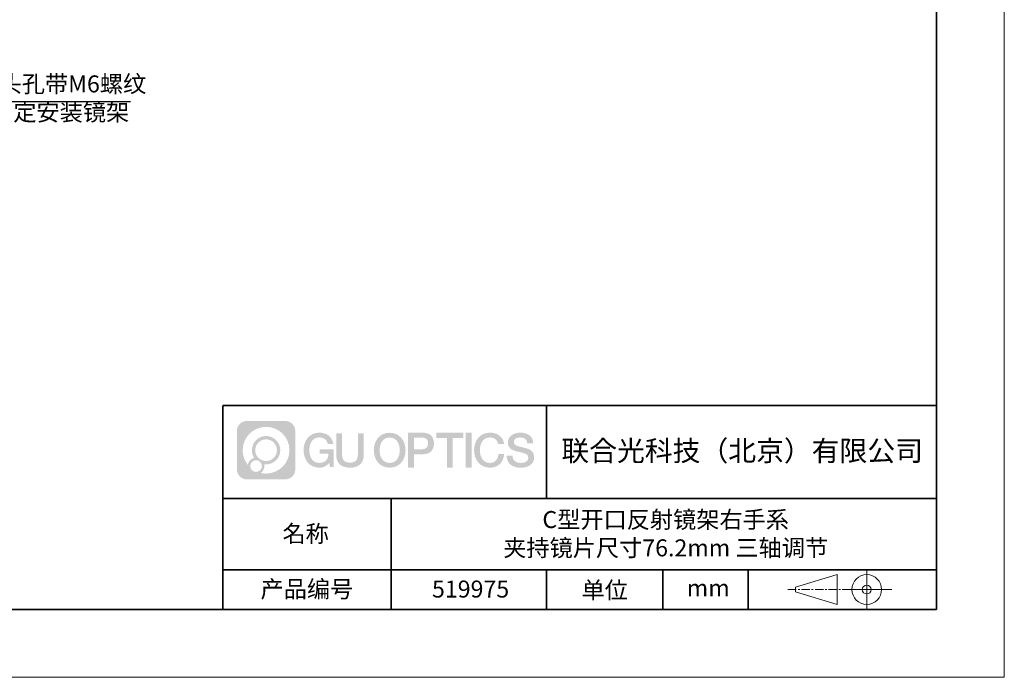
# Model space of a CAD drawing. Units: millimetres. Extents: x 12016 to 12313, y -7569 to -7359.
# Drawn here: x 12168 to 12313, y -7569 to -7473 of the extents above; entities that cross this region are included whole.
import ezdxf
from ezdxf import colors
from ezdxf.entities.mleader import LeaderData, LeaderLine
from ezdxf.math import Vec2, Vec3

# ---------------------------------------------------------------- set-up
doc = ezdxf.new("R2010")
doc.units = ezdxf.units.MM
doc.header["$LTSCALE"] = 10
doc.linetypes.add('CENTER', pattern=[2, 1.25, -0.25, 0.25, -0.25])
doc.layers.add('1轮廓实线层', color=7, linetype='Continuous')
doc.layers.add('6文字层', color=3, linetype='Continuous')
for name, color, linetype, lineweight in [('3中心线层', 1, 'CENTER', 9), ('粗实线层', 7, 'Continuous', 35), ('细实线层', 7, 'Continuous', 18)]:
    doc.layers.add(name, color=color, linetype=linetype, lineweight=lineweight)
doc.styles.get("Standard").update_dxf_attribs({"font": '黑体.ttf'})
doc.styles.add('TH-GBD2M', font='calibri.ttf', dxfattribs={"width": 0.8, "height": 2.5})

# ---------------------------------------------------------------- blocks, each defined once
blk = doc.blocks.new('*X96')
at = {"layer": '粗实线层'}
for p, q in [((138.5, -95), (138.5, 95)), ((-138.5, -95), (138.5, -95))]:
    blk.add_line(p, q, dxfattribs=at)
at = {"layer": '细实线层'}
for p, q in [((148.5, -105), (148.5, 105)), ((-148.5, -105), (148.5, -105))]:
    blk.add_line(p, q, dxfattribs=at)

msp = doc.modelspace()

# ---------------------------------------------------------------- hatches: boundary and pattern name
at = {"layer": '3中心线层'}
h = msp.add_hatch(color=0, dxfattribs=at)
h.dxf.hatch_style = 1
edge = h.paths.add_edge_path()
edge.add_spline(control_points=[(12208.18338, -7533.09481), (12208.18338, -7532.28094), (12207.52361, -7531.62116), (12206.70973, -7531.62116)], knot_values=[7, 7, 7, 7, 8, 8, 8, 8], degree=3, periodic=0)
edge.add_spline(control_points=[(12206.70973, -7531.62116), (12206.70973, -7531.62116), (12201.06075, -7531.62116), (12201.06075, -7531.62116)], knot_values=[0, 0, 0, 0, 1, 1, 1, 1], degree=3, periodic=0)
edge.add_spline(control_points=[(12201.06075, -7531.62116), (12200.24688, -7531.62116), (12199.5871, -7532.28094), (12199.5871, -7533.09481), (12199.5871, -7533.09481), (12199.5871, -7538.74379), (12199.5871, -7538.74379)], knot_values=[1, 1, 1, 1, 2, 2, 2, 3, 3, 3, 3], degree=3, periodic=0)
edge.add_spline(control_points=[(12199.5871, -7538.74379), (12199.5871, -7539.55767), (12200.24688, -7540.21744), (12201.06075, -7540.21744), (12201.06075, -7540.21744), (12206.70973, -7540.21744), (12206.70973, -7540.21744)], knot_values=[3, 3, 3, 3, 4, 4, 4, 5, 5, 5, 5], degree=3, periodic=0)
edge.add_spline(control_points=[(12206.70973, -7540.21744), (12207.52361, -7540.21744), (12208.18338, -7539.55767), (12208.18338, -7538.74379), (12208.18338, -7538.74379), (12208.18338, -7533.09481), (12208.18338, -7533.09481)], knot_values=[5, 5, 5, 5, 6, 6, 6, 7, 7, 7, 7], degree=3, periodic=0)
edge = h.paths.add_edge_path(flags=16)
edge.add_spline(control_points=[(12200.44673, -7535.9193), (12200.44673, -7534.02027), (12201.98623, -7532.48079), (12203.88526, -7532.48079)], knot_values=[10, 10, 10, 10, 11, 11, 11, 11], degree=3, periodic=0)
edge.add_spline(control_points=[(12203.88526, -7532.48079), (12205.78429, -7532.48079), (12207.32375, -7534.02027), (12207.32375, -7535.9193)], knot_values=[11, 11, 11, 11, 12, 12, 12, 12], degree=3, periodic=0)
edge.add_spline(control_points=[(12207.32375, -7535.9193), (12207.32375, -7537.81834), (12205.78429, -7539.35782), (12203.88526, -7539.35782)], knot_values=[12, 12, 12, 12, 13, 13, 13, 13], degree=3, periodic=0)
edge.add_spline(control_points=[(12203.88526, -7539.35782), (12203.61617, -7539.35782), (12203.35475, -7539.32578), (12203.10356, -7539.26708)], knot_values=[0, 0, 0, 0, 1, 1, 1, 1], degree=3, periodic=0)
edge.add_spline(control_points=[(12203.10356, -7539.26708), (12203.42716, -7539.04593), (12203.63963, -7538.67412), (12203.63963, -7538.25258)], knot_values=[1, 1, 1, 1, 2, 2, 2, 2], degree=3, periodic=0)
edge.add_spline(control_points=[(12203.63963, -7538.25258), (12203.63963, -7538.16182), (12203.6295, -7538.07347), (12203.61081, -7537.98831)], knot_values=[2, 2, 2, 2, 3, 3, 3, 3], degree=3, periodic=0)
edge.add_spline(control_points=[(12203.61081, -7537.98831), (12203.70067, -7538.00022), (12203.79215, -7538.00697), (12203.88525, -7538.00697)], knot_values=[3, 3, 3, 3, 4, 4, 4, 4], degree=3, periodic=0)
edge.add_spline(control_points=[(12203.88525, -7538.00697), (12205.03824, -7538.00697), (12205.97291, -7537.07229), (12205.97291, -7535.9193)], knot_values=[4, 4, 4, 4, 5, 5, 5, 5], degree=3, periodic=0)
edge.add_spline(control_points=[(12205.97291, -7535.9193), (12205.97291, -7534.76632), (12205.03824, -7533.83163), (12203.88525, -7533.83163), (12202.73227, -7533.83163), (12201.79758, -7534.76632), (12201.79758, -7535.9193)], knot_values=[5, 5, 5, 5, 6, 6, 6, 7, 7, 7, 7], degree=3, periodic=0)
edge.add_spline(control_points=[(12201.79758, -7535.9193), (12201.79758, -7536.33878), (12201.92164, -7536.72912), (12202.13459, -7537.0563)], knot_values=[7, 7, 7, 7, 8, 8, 8, 8], degree=3, periodic=0)
edge.add_spline(control_points=[(12202.13459, -7537.0563), (12201.65009, -7537.16807), (12201.27514, -7537.56616), (12201.19815, -7538.06305)], knot_values=[8, 8, 8, 8, 9, 9, 9, 9], degree=3, periodic=0)
edge.add_spline(control_points=[(12201.19815, -7538.06305), (12200.72837, -7537.47514), (12200.44673, -7536.73037), (12200.44673, -7535.9193)], knot_values=[9, 9, 9, 9, 10, 10, 10, 10], degree=3, periodic=0)
edge = h.paths.add_edge_path(flags=16)
edge.add_spline(control_points=[(12202.28879, -7535.9193), (12202.28879, -7535.03761), (12203.00356, -7534.32285), (12203.88525, -7534.32285), (12204.76694, -7534.32285), (12205.4817, -7535.03761), (12205.4817, -7535.9193), (12205.4817, -7536.801), (12204.76694, -7537.51575), (12203.88525, -7537.51575), (12203.00356, -7537.51575), (12202.28879, -7536.801), (12202.28879, -7535.9193)], knot_values=[0, 0, 0, 0, 1, 1, 1, 2, 2, 2, 3, 3, 3, 4, 4, 4, 4], degree=3, periodic=0)
edge = h.paths.add_edge_path(flags=16)
edge.add_spline(control_points=[(12201.55197, -7538.25258), (12201.55197, -7537.77782), (12201.93684, -7537.39295), (12202.4116, -7537.39295), (12202.88636, -7537.39295), (12203.27122, -7537.77782), (12203.27122, -7538.25258)], knot_values=[1, 1, 1, 1, 2, 2, 2, 3, 3, 3, 3], degree=3, periodic=0)
edge.add_spline(control_points=[(12203.27122, -7538.25258), (12203.27122, -7538.72734), (12202.88636, -7539.11221), (12202.4116, -7539.11221)], knot_values=[3, 3, 3, 3, 4, 4, 4, 4], degree=3, periodic=0)
edge.add_spline(control_points=[(12202.4116, -7539.11221), (12201.93684, -7539.11221), (12201.55197, -7538.72734), (12201.55197, -7538.25258)], knot_values=[0, 0, 0, 0, 1, 1, 1, 1], degree=3, periodic=0)
edge = h.paths.add_edge_path()
edge.add_spline(control_points=[(12212.95428, -7535.02048), (12212.95428, -7535.02048), (12213.77767, -7535.02048), (12213.77767, -7535.02048), (12213.64942, -7533.91033), (12212.76527, -7533.33801), (12211.71242, -7533.33801)], knot_values=[5, 5, 5, 5, 6, 6, 6, 7, 7, 7, 7], degree=3, periodic=0)
edge.add_spline(control_points=[(12211.71242, -7533.33801), (12210.26812, -7533.33801), (12209.40424, -7534.51024), (12209.40424, -7535.91689)], knot_values=[4, 4, 4, 4, 5, 5, 5, 5], degree=3, periodic=0)
edge.add_spline(control_points=[(12209.40424, -7535.91689), (12209.40424, -7537.32357), (12210.26812, -7538.49578), (12211.71242, -7538.49578)], knot_values=[3, 3, 3, 3, 4, 4, 4, 4], degree=3, periodic=0)
edge.add_spline(control_points=[(12211.71242, -7538.49578), (12212.29958, -7538.49578), (12212.7113, -7538.3234), (12213.16346, -7537.79934)], knot_values=[2, 2, 2, 2, 3, 3, 3, 3], degree=3, periodic=0)
edge.add_spline(control_points=[(12213.16346, -7537.79934), (12213.16346, -7537.79934), (12213.29171, -7538.37856), (12213.29171, -7538.37856), (12213.29171, -7538.37856), (12213.4267, -7538.37856), (12213.56168, -7538.37856)], knot_values=[0.5, 0.5, 0.5, 0.5, 1.5, 1.5, 1.5, 2, 2, 2, 2], degree=3, periodic=0)
edge.add_spline(control_points=[(12213.56168, -7538.37856), (12213.69666, -7538.37856), (12213.83164, -7538.37856), (12213.83164, -7538.37856), (12213.83164, -7538.37856), (12213.83164, -7538.21648), (12213.83164, -7537.97336)], knot_values=[14.749965, 14.749965, 14.749965, 14.749965, 15.249965, 15.249965, 15.249965, 15.5, 15.5, 15.5, 15.5], degree=3, periodic=0)
edge.add_spline(control_points=[(12213.83164, -7537.97336), (12213.83164, -7537.73027), (12213.83164, -7537.40619), (12213.83164, -7537.08211)], knot_values=[14.49997, 14.49997, 14.49997, 14.49997, 14.749965, 14.749965, 14.749965, 14.749965], degree=3, periodic=0)
edge.add_spline(control_points=[(12213.83164, -7537.08211), (12213.83164, -7536.92007), (12213.83164, -7536.75803), (12213.83164, -7536.60612)], knot_values=[14.3749725, 14.3749725, 14.3749725, 14.3749725, 14.49997, 14.49997, 14.49997, 14.49997], degree=3, periodic=0)
edge.add_spline(control_points=[(12213.83164, -7536.60612), (12213.83164, -7536.37826), (12213.83164, -7536.17319), (12213.83164, -7536.02509)], knot_values=[14.18747625, 14.18747625, 14.18747625, 14.18747625, 14.3749725, 14.3749725, 14.3749725, 14.3749725], degree=3, periodic=0)
edge.add_spline(control_points=[(12213.83164, -7536.02509), (12213.83164, -7535.97573), (12213.83164, -7535.93269), (12213.83164, -7535.89725)], knot_values=[14.1249775, 14.1249775, 14.1249775, 14.1249775, 14.18747625, 14.18747625, 14.18747625, 14.18747625], degree=3, periodic=0)
edge.add_spline(control_points=[(12213.83164, -7535.89725), (12213.83164, -7535.87953), (12213.83164, -7535.86371), (12213.83164, -7535.84994)], knot_values=[14.093728125, 14.093728125, 14.093728125, 14.093728125, 14.1249775, 14.1249775, 14.1249775, 14.1249775], degree=3, periodic=0)
edge.add_spline(control_points=[(12213.83164, -7535.84994), (12213.83164, -7535.83618), (12213.83164, -7535.82447), (12213.83164, -7535.81498)], knot_values=[14.06247875, 14.06247875, 14.06247875, 14.06247875, 14.093728125, 14.093728125, 14.093728125, 14.093728125], degree=3, periodic=0)
edge.add_spline(control_points=[(12213.83164, -7535.78588), (12213.83164, -7535.78588), (12213.83164, -7535.78588), (12213.83164, -7535.78588), (12213.83164, -7535.78588), (12213.83164, -7535.78589), (12213.83164, -7535.78589)], knot_values=[13.999979582, 13.999979582, 13.999979582, 13.999979582, 14, 14, 14, 14.000712407, 14.000712407, 14.000712407, 14.000712407], degree=3, periodic=0)
edge.add_spline(control_points=[(12213.83164, -7535.78588), (12213.8316, -7535.78588), (12213.31867, -7535.78588), (12212.80575, -7535.78588)], knot_values=[13.49999, 13.49999, 13.49999, 13.49999, 13.999979582, 13.999979582, 13.999979582, 13.999979582], degree=3, periodic=0)
edge.add_spline(control_points=[(12212.80575, -7535.78588), (12212.29283, -7535.78588), (12211.77992, -7535.78588), (12211.77992, -7535.78588), (12211.77992, -7535.78588), (12211.77992, -7535.78588), (12211.77992, -7535.78589)], knot_values=[12.999023436, 12.999023436, 12.999023436, 12.999023436, 13.499013436, 13.499013436, 13.499013436, 13.49999, 13.49999, 13.49999, 13.49999], degree=3, periodic=0)
edge.add_spline(control_points=[(12211.77992, -7535.79324), (12211.77992, -7535.79564), (12211.77992, -7535.7986), (12211.77992, -7535.80208)], knot_values=[12.906251875, 12.906251875, 12.906251875, 12.906251875, 12.93750125, 12.93750125, 12.93750125, 12.93750125], degree=3, periodic=0)
edge.add_spline(control_points=[(12211.77992, -7535.81403), (12211.77992, -7535.82299), (12211.77992, -7535.83386), (12211.77992, -7535.84634)], knot_values=[12.81250375, 12.81250375, 12.81250375, 12.81250375, 12.8750025, 12.8750025, 12.8750025, 12.8750025], degree=3, periodic=0)
edge.add_spline(control_points=[(12211.77992, -7535.84634), (12211.77992, -7535.85881), (12211.77992, -7535.87288), (12211.77992, -7535.88824)], knot_values=[12.750005, 12.750005, 12.750005, 12.750005, 12.81250375, 12.81250375, 12.81250375, 12.81250375], degree=3, periodic=0)
edge.add_spline(control_points=[(12211.77992, -7535.88824), (12211.77992, -7535.91894), (12211.77992, -7535.95476), (12211.77992, -7535.99315)], knot_values=[12.6250075, 12.6250075, 12.6250075, 12.6250075, 12.750005, 12.750005, 12.750005, 12.750005], degree=3, periodic=0)
edge.add_spline(control_points=[(12211.77992, -7535.99315), (12211.77992, -7536.03153), (12211.77992, -7536.07247), (12211.77992, -7536.11341)], knot_values=[12.50001, 12.50001, 12.50001, 12.50001, 12.6250075, 12.6250075, 12.6250075, 12.6250075], degree=3, periodic=0)
edge.add_spline(control_points=[(12211.77992, -7536.11341), (12211.77992, -7536.19529), (12211.77992, -7536.27718), (12211.77992, -7536.33859)], knot_values=[12.250015, 12.250015, 12.250015, 12.250015, 12.50001, 12.50001, 12.50001, 12.50001], degree=3, periodic=0)
edge.add_spline(control_points=[(12211.77992, -7536.33859), (12211.77992, -7536.40001), (12211.77992, -7536.44096), (12211.77992, -7536.44096), (12211.77992, -7536.44096), (12211.77992, -7536.44096), (12211.77992, -7536.44096)], knot_values=[11.999287593, 11.999287593, 11.999287593, 11.999287593, 12.249302593, 12.249302593, 12.249302593, 12.250015, 12.250015, 12.250015, 12.250015], degree=3, periodic=0)
edge.add_spline(control_points=[(12211.79431, -7536.44096), (12211.799, -7536.44096), (12211.8048, -7536.44096), (12211.8116, -7536.44096)], knot_values=[11.906271875, 11.906271875, 11.906271875, 11.906271875, 11.93752125, 11.93752125, 11.93752125, 11.93752125], degree=3, periodic=0)
edge.add_spline(control_points=[(12211.8116, -7536.44096), (12211.81841, -7536.44096), (12211.82624, -7536.44096), (12211.835, -7536.44096)], knot_values=[11.8750225, 11.8750225, 11.8750225, 11.8750225, 11.906271875, 11.906271875, 11.906271875, 11.906271875], degree=3, periodic=0)
edge.add_spline(control_points=[(12211.835, -7536.44096), (12211.85253, -7536.44096), (12211.87382, -7536.44096), (12211.89823, -7536.44096)], knot_values=[11.81252375, 11.81252375, 11.81252375, 11.81252375, 11.8750225, 11.8750225, 11.8750225, 11.8750225], degree=3, periodic=0)
edge.add_spline(control_points=[(12211.89823, -7536.44096), (12211.92265, -7536.44096), (12211.9502, -7536.44096), (12211.98025, -7536.44096)], knot_values=[11.750025, 11.750025, 11.750025, 11.750025, 11.81252375, 11.81252375, 11.81252375, 11.81252375], degree=3, periodic=0)
edge.add_spline(control_points=[(12211.98025, -7536.44096), (12212.04035, -7536.44096), (12212.11048, -7536.44096), (12212.18561, -7536.44096)], knot_values=[11.6250275, 11.6250275, 11.6250275, 11.6250275, 11.750025, 11.750025, 11.750025, 11.750025], degree=3, periodic=0)
edge.add_spline(control_points=[(12212.18561, -7536.44096), (12212.26074, -7536.44096), (12212.34089, -7536.44096), (12212.42103, -7536.44096)], knot_values=[11.50003, 11.50003, 11.50003, 11.50003, 11.6250275, 11.6250275, 11.6250275, 11.6250275], degree=3, periodic=0)
edge.add_spline(control_points=[(12212.42103, -7536.44096), (12212.58132, -7536.44096), (12212.74162, -7536.44096), (12212.86184, -7536.44096)], knot_values=[11.250035, 11.250035, 11.250035, 11.250035, 11.50003, 11.50003, 11.50003, 11.50003], degree=3, periodic=0)
edge.add_spline(control_points=[(12212.86184, -7536.44096), (12212.98209, -7536.44096), (12213.06226, -7536.44096), (12213.06226, -7536.44096), (12213.04874, -7537.2753), (12212.57631, -7537.80625), (12211.71242, -7537.79245)], knot_values=[10, 10, 10, 10, 10.250035, 10.250035, 10.250035, 11.250035, 11.250035, 11.250035, 11.250035], degree=3, periodic=0)
edge.add_spline(control_points=[(12211.71242, -7537.79245), (12210.67984, -7537.79245), (12210.2479, -7536.86158), (12210.2479, -7535.91689)], knot_values=[9, 9, 9, 9, 10, 10, 10, 10], degree=3, periodic=0)
edge.add_spline(control_points=[(12210.2479, -7535.91689), (12210.2479, -7534.97223), (12210.67984, -7534.04134), (12211.71242, -7534.04134)], knot_values=[8, 8, 8, 8, 9, 9, 9, 9], degree=3, periodic=0)
edge.add_spline(control_points=[(12211.71242, -7534.04134), (12212.31985, -7534.04134), (12212.87325, -7534.37232), (12212.95428, -7535.02048)], knot_values=[7, 7, 7, 7, 8, 8, 8, 8], degree=3, periodic=0)
edge = h.paths.add_edge_path()
edge.add_spline(control_points=[(12215.06628, -7536.32613), (12215.06628, -7536.32613), (12215.06628, -7533.46081), (12215.06628, -7533.46081), (12215.06628, -7533.46081), (12214.84986, -7533.46081), (12214.63344, -7533.46081)], knot_values=[0.5, 0.5, 0.5, 0.5, 1.5, 1.5, 1.5, 2, 2, 2, 2], degree=3, periodic=0)
edge.add_spline(control_points=[(12214.63344, -7533.46081), (12214.41701, -7533.46081), (12214.20059, -7533.46081), (12214.20059, -7533.46081), (12214.20059, -7533.46081), (12214.20059, -7534.24775), (12214.20059, -7535.03468)], knot_values=[9.5, 9.5, 9.5, 9.5, 10, 10, 10, 10.5, 10.5, 10.5, 10.5], degree=3, periodic=0)
edge.add_spline(control_points=[(12214.20059, -7535.03468), (12214.20059, -7535.82161), (12214.20059, -7536.60854), (12214.20059, -7536.60854), (12214.20059, -7537.86899), (12215.0109, -7538.49578), (12216.22982, -7538.49578)], knot_values=[8, 8, 8, 8, 8.5, 8.5, 8.5, 9.5, 9.5, 9.5, 9.5], degree=3, periodic=0)
edge.add_spline(control_points=[(12216.22982, -7538.49578), (12217.44874, -7538.49578), (12218.25904, -7537.86899), (12218.25904, -7536.60854)], knot_values=[7, 7, 7, 7, 8, 8, 8, 8], degree=3, periodic=0)
edge.add_spline(control_points=[(12218.25904, -7536.60854), (12218.25904, -7536.60854), (12218.25904, -7533.46081), (12218.25904, -7533.46081), (12218.25904, -7533.46081), (12218.04261, -7533.46081), (12217.82617, -7533.46081)], knot_values=[5.5, 5.5, 5.5, 5.5, 6.5, 6.5, 6.5, 7, 7, 7, 7], degree=3, periodic=0)
edge.add_spline(control_points=[(12217.82617, -7533.46081), (12217.60974, -7533.46081), (12217.39331, -7533.46081), (12217.39331, -7533.46081), (12217.39331, -7533.46081), (12217.39331, -7534.17714), (12217.39331, -7534.89347)], knot_values=[4.5, 4.5, 4.5, 4.5, 5, 5, 5, 5.5, 5.5, 5.5, 5.5], degree=3, periodic=0)
edge.add_spline(control_points=[(12217.39331, -7534.89347), (12217.39331, -7535.6098), (12217.39331, -7536.32613), (12217.39331, -7536.32613), (12217.39331, -7536.98736), (12217.35176, -7537.75191), (12216.22982, -7537.75191)], knot_values=[3, 3, 3, 3, 3.5, 3.5, 3.5, 4.5, 4.5, 4.5, 4.5], degree=3, periodic=0)
edge.add_spline(control_points=[(12216.22982, -7537.75191), (12215.10783, -7537.75191), (12215.06628, -7536.98736), (12215.06628, -7536.32613)], knot_values=[2, 2, 2, 2, 3, 3, 3, 3], degree=3, periodic=0)
edge = h.paths.add_edge_path()
edge.add_spline(control_points=[(12224.40821, -7535.92346), (12224.40821, -7537.32325), (12223.53366, -7538.48972), (12222.07153, -7538.48972), (12220.60939, -7538.48972), (12219.73484, -7537.32325), (12219.73484, -7535.92346), (12219.73484, -7534.52368), (12220.60939, -7533.35719), (12222.07153, -7533.35719), (12223.53366, -7533.35719), (12224.40821, -7534.52368), (12224.40821, -7535.92346)], knot_values=[0, 0, 0, 0, 1, 1, 1, 2, 2, 2, 3, 3, 3, 4, 4, 4, 4], degree=3, periodic=0)
edge = h.paths.add_edge_path(flags=16)
edge.add_spline(control_points=[(12222.07153, -7534.05708), (12223.1169, -7534.05708), (12223.55417, -7534.98341), (12223.55417, -7535.92346)], knot_values=[2, 2, 2, 2, 3, 3, 3, 3], degree=3, periodic=0)
edge.add_spline(control_points=[(12223.55417, -7535.92346), (12223.55417, -7536.86352), (12223.1169, -7537.78984), (12222.07153, -7537.78984)], knot_values=[1, 1, 1, 1, 2, 2, 2, 2], degree=3, periodic=0)
edge.add_spline(control_points=[(12222.07153, -7537.78984), (12221.02619, -7537.78984), (12220.58892, -7536.86352), (12220.58892, -7535.92346)], knot_values=[0, 0, 0, 0, 1, 1, 1, 1], degree=3, periodic=0)
edge.add_spline(control_points=[(12220.58892, -7535.92346), (12220.58892, -7534.98341), (12221.02619, -7534.05708), (12222.07153, -7534.05708)], knot_values=[3, 3, 3, 3, 4, 4, 4, 4], degree=3, periodic=0)
edge = h.paths.add_edge_path()
edge.add_spline(control_points=[(12228.58964, -7534.93446), (12228.58964, -7534.29156), (12228.32319, -7533.33801), (12226.92936, -7533.33801)], knot_values=[1, 1, 1, 1, 2, 2, 2, 2], degree=3, periodic=0)
edge.add_spline(control_points=[(12226.92936, -7533.33801), (12226.92936, -7533.33801), (12224.77716, -7533.33801), (12224.77716, -7533.33801), (12224.77716, -7533.33801), (12224.77716, -7533.66046), (12224.77716, -7534.14411)], knot_values=[6.749965, 6.749965, 6.749965, 6.749965, 7.749965, 7.749965, 7.749965, 8, 8, 8, 8], degree=3, periodic=0)
edge.add_spline(control_points=[(12224.77716, -7534.14411), (12224.77716, -7534.62769), (12224.77716, -7535.27242), (12224.77716, -7535.91713)], knot_values=[6.49997, 6.49997, 6.49997, 6.49997, 6.749965, 6.749965, 6.749965, 6.749965], degree=3, periodic=0)
edge.add_spline(control_points=[(12224.77716, -7535.91713), (12224.77716, -7536.23948), (12224.77716, -7536.56183), (12224.77716, -7536.86403)], knot_values=[6.3749725, 6.3749725, 6.3749725, 6.3749725, 6.49997, 6.49997, 6.49997, 6.49997], degree=3, periodic=0)
edge.add_spline(control_points=[(12224.77716, -7536.86403), (12224.77716, -7537.16623), (12224.77716, -7537.44827), (12224.77716, -7537.69002)], knot_values=[6.249975, 6.249975, 6.249975, 6.249975, 6.3749725, 6.3749725, 6.3749725, 6.3749725], degree=3, periodic=0)
edge.add_spline(control_points=[(12224.77716, -7537.69002), (12224.77716, -7537.8109), (12224.77716, -7537.9217), (12224.77716, -7538.01991)], knot_values=[6.18747625, 6.18747625, 6.18747625, 6.18747625, 6.249975, 6.249975, 6.249975, 6.249975], degree=3, periodic=0)
edge.add_spline(control_points=[(12224.77716, -7538.01991), (12224.77716, -7538.11811), (12224.77716, -7538.20373), (12224.77716, -7538.27423)], knot_values=[6.1249775, 6.1249775, 6.1249775, 6.1249775, 6.18747625, 6.18747625, 6.18747625, 6.18747625], degree=3, periodic=0)
edge.add_spline(control_points=[(12224.77716, -7538.27423), (12224.77716, -7538.30948), (12224.77716, -7538.34096), (12224.77716, -7538.36834)], knot_values=[6.093728125, 6.093728125, 6.093728125, 6.093728125, 6.1249775, 6.1249775, 6.1249775, 6.1249775], degree=3, periodic=0)
edge.add_spline(control_points=[(12224.77716, -7538.36834), (12224.77716, -7538.39572), (12224.77716, -7538.41901), (12224.77716, -7538.43789)], knot_values=[6.06247875, 6.06247875, 6.06247875, 6.06247875, 6.093728125, 6.093728125, 6.093728125, 6.093728125], degree=3, periodic=0)
edge.add_spline(control_points=[(12224.77716, -7538.43789), (12224.77716, -7538.44733), (12224.77716, -7538.45567), (12224.77716, -7538.46287)], knot_values=[6.046854062, 6.046854062, 6.046854062, 6.046854062, 6.06247875, 6.06247875, 6.06247875, 6.06247875], degree=3, periodic=0)
edge.add_spline(control_points=[(12224.77716, -7538.46287), (12224.77716, -7538.47007), (12224.77716, -7538.47613), (12224.77716, -7538.481)], knot_values=[6.031229375, 6.031229375, 6.031229375, 6.031229375, 6.046854063, 6.046854063, 6.046854063, 6.046854063], degree=3, periodic=0)
edge.add_spline(control_points=[(12224.77716, -7538.49578), (12224.77716, -7538.49578), (12224.77716, -7538.49578), (12224.77716, -7538.49578), (12224.77716, -7538.49578), (12224.77716, -7538.49578), (12224.77716, -7538.49578)], knot_values=[5.999979147, 5.999979147, 5.999979147, 5.999979147, 6, 6, 6, 6.000468271, 6.000468271, 6.000468271, 6.000468271], degree=3, periodic=0)
edge.add_spline(control_points=[(12224.77716, -7538.49578), (12224.77718, -7538.49578), (12224.99069, -7538.49578), (12225.20421, -7538.49578)], knot_values=[5.49999, 5.49999, 5.49999, 5.49999, 5.999979147, 5.999979147, 5.999979147, 5.999979147], degree=3, periodic=0)
edge.add_spline(control_points=[(12225.20421, -7538.49578), (12225.41772, -7538.49578), (12225.63123, -7538.49578), (12225.63123, -7538.49578), (12225.63123, -7538.49578), (12225.63123, -7538.49578), (12225.63123, -7538.49578)], knot_values=[4.999511718, 4.999511718, 4.999511718, 4.999511718, 5.499501718, 5.499501718, 5.499501718, 5.49999, 5.49999, 5.49999, 5.49999], degree=3, periodic=0)
edge.add_spline(control_points=[(12225.63123, -7538.48314), (12225.63123, -7538.48038), (12225.63123, -7538.47718), (12225.63123, -7538.47355)], knot_values=[4.93750125, 4.93750125, 4.93750125, 4.93750125, 4.953125938, 4.953125938, 4.953125938, 4.953125938], degree=3, periodic=0)
edge.add_spline(control_points=[(12225.63123, -7538.47355), (12225.63123, -7538.4663), (12225.63123, -7538.45736), (12225.63123, -7538.44685)], knot_values=[4.906251875, 4.906251875, 4.906251875, 4.906251875, 4.93750125, 4.93750125, 4.93750125, 4.93750125], degree=3, periodic=0)
edge.add_spline(control_points=[(12225.63123, -7538.44685), (12225.63123, -7538.43634), (12225.63123, -7538.42426), (12225.63123, -7538.41073)], knot_values=[4.8750025, 4.8750025, 4.8750025, 4.8750025, 4.906251875, 4.906251875, 4.906251875, 4.906251875], degree=3, periodic=0)
edge.add_spline(control_points=[(12225.63123, -7538.41073), (12225.63123, -7538.38367), (12225.63123, -7538.35081), (12225.63123, -7538.31312)], knot_values=[4.81250375, 4.81250375, 4.81250375, 4.81250375, 4.8750025, 4.8750025, 4.8750025, 4.8750025], degree=3, periodic=0)
edge.add_spline(control_points=[(12225.63123, -7538.31312), (12225.63123, -7538.27543), (12225.63123, -7538.23291), (12225.63123, -7538.18652)], knot_values=[4.750005, 4.750005, 4.750005, 4.750005, 4.81250375, 4.81250375, 4.81250375, 4.81250375], degree=3, periodic=0)
edge.add_spline(control_points=[(12225.63123, -7538.18652), (12225.63123, -7538.09374), (12225.63123, -7537.9855), (12225.63123, -7537.86953)], knot_values=[4.6250075, 4.6250075, 4.6250075, 4.6250075, 4.750005, 4.750005, 4.750005, 4.750005], degree=3, periodic=0)
edge.add_spline(control_points=[(12225.63123, -7537.86953), (12225.63123, -7537.75356), (12225.63123, -7537.62986), (12225.63123, -7537.50615)], knot_values=[4.50001, 4.50001, 4.50001, 4.50001, 4.6250075, 4.6250075, 4.6250075, 4.6250075], degree=3, periodic=0)
edge.add_spline(control_points=[(12225.63123, -7537.50615), (12225.63123, -7537.25874), (12225.63123, -7537.01133), (12225.63123, -7536.82576)], knot_values=[4.250015, 4.250015, 4.250015, 4.250015, 4.50001, 4.50001, 4.50001, 4.50001], degree=3, periodic=0)
edge.add_spline(control_points=[(12225.63123, -7536.82576), (12225.63123, -7536.64019), (12225.63123, -7536.51646), (12225.63123, -7536.51646), (12225.63123, -7536.51646), (12225.63123, -7536.51646), (12225.63123, -7536.51646)], knot_values=[3.999287593, 3.999287593, 3.999287593, 3.999287593, 4.249302593, 4.249302593, 4.249302593, 4.250015, 4.250015, 4.250015, 4.250015], degree=3, periodic=0)
edge.add_spline(control_points=[(12225.6458, -7536.51646), (12225.65055, -7536.51646), (12225.65641, -7536.51646), (12225.6633, -7536.51646)], knot_values=[3.906271875, 3.906271875, 3.906271875, 3.906271875, 3.93752125, 3.93752125, 3.93752125, 3.93752125], degree=3, periodic=0)
edge.add_spline(control_points=[(12225.6633, -7536.51646), (12225.6702, -7536.51646), (12225.67812, -7536.51646), (12225.68699, -7536.51646)], knot_values=[3.8750225, 3.8750225, 3.8750225, 3.8750225, 3.906271875, 3.906271875, 3.906271875, 3.906271875], degree=3, periodic=0)
edge.add_spline(control_points=[(12225.68699, -7536.51646), (12225.70474, -7536.51646), (12225.72628, -7536.51646), (12225.751, -7536.51646)], knot_values=[3.81252375, 3.81252375, 3.81252375, 3.81252375, 3.8750225, 3.8750225, 3.8750225, 3.8750225], degree=3, periodic=0)
edge.add_spline(control_points=[(12225.751, -7536.51646), (12225.77572, -7536.51646), (12225.8036, -7536.51646), (12225.83403, -7536.51646)], knot_values=[3.750025, 3.750025, 3.750025, 3.750025, 3.81252375, 3.81252375, 3.81252375, 3.81252375], degree=3, periodic=0)
edge.add_spline(control_points=[(12225.83403, -7536.51646), (12225.89487, -7536.51646), (12225.96586, -7536.51646), (12226.04192, -7536.51646)], knot_values=[3.6250275, 3.6250275, 3.6250275, 3.6250275, 3.750025, 3.750025, 3.750025, 3.750025], degree=3, periodic=0)
edge.add_spline(control_points=[(12226.04192, -7536.51646), (12226.11797, -7536.51646), (12226.1991, -7536.51646), (12226.28024, -7536.51646)], knot_values=[3.50003, 3.50003, 3.50003, 3.50003, 3.6250275, 3.6250275, 3.6250275, 3.6250275], degree=3, periodic=0)
edge.add_spline(control_points=[(12226.28024, -7536.51646), (12226.4425, -7536.51646), (12226.60477, -7536.51646), (12226.72647, -7536.51646)], knot_values=[3.250035, 3.250035, 3.250035, 3.250035, 3.50003, 3.50003, 3.50003, 3.50003], degree=3, periodic=0)
edge.add_spline(control_points=[(12226.72647, -7536.51646), (12226.8482, -7536.51646), (12226.92936, -7536.51646), (12226.92936, -7536.51646), (12228.32319, -7536.5237), (12228.58964, -7535.57015), (12228.58964, -7534.93446)], knot_values=[2, 2, 2, 2, 2.250035, 2.250035, 2.250035, 3.250035, 3.250035, 3.250035, 3.250035], degree=3, periodic=0)
edge = h.paths.add_edge_path(flags=16)
edge.add_spline(control_points=[(12226.26319, -7534.07483), (12226.42118, -7534.07483), (12226.57918, -7534.07483), (12226.69768, -7534.07483)], knot_values=[3.250015, 3.250015, 3.250015, 3.250015, 3.50001, 3.50001, 3.50001, 3.50001], degree=3, periodic=0)
edge.add_spline(control_points=[(12226.69768, -7534.07483), (12226.81618, -7534.07483), (12226.89519, -7534.07483), (12226.89519, -7534.07483), (12227.34616, -7534.07483), (12227.73557, -7534.24822), (12227.73557, -7534.92725)], knot_values=[2, 2, 2, 2, 2.250015, 2.250015, 2.250015, 3.250015, 3.250015, 3.250015, 3.250015], degree=3, periodic=0)
edge.add_spline(control_points=[(12227.73557, -7534.92725), (12227.73557, -7535.57737), (12227.26414, -7535.77965), (12226.88154, -7535.77965)], knot_values=[1, 1, 1, 1, 2, 2, 2, 2], degree=3, periodic=0)
edge.add_spline(control_points=[(12226.88154, -7535.77965), (12226.88154, -7535.77965), (12225.63123, -7535.77965), (12225.63123, -7535.77965), (12225.63123, -7535.77965), (12225.63123, -7535.35342), (12225.63123, -7534.92721)], knot_values=[4.49999, 4.49999, 4.49999, 4.49999, 5.49999, 5.49999, 5.49999, 6, 6, 6, 6], degree=3, periodic=0)
edge.add_spline(control_points=[(12225.63123, -7534.92721), (12225.63123, -7534.50101), (12225.63123, -7534.07483), (12225.63123, -7534.07483), (12225.63123, -7534.07483), (12225.63123, -7534.07483), (12225.63123, -7534.07483)], knot_values=[3.999267593, 3.999267593, 3.999267593, 3.999267593, 4.499257593, 4.499257593, 4.499257593, 4.49999, 4.49999, 4.49999, 4.49999], degree=3, periodic=0)
edge.add_spline(control_points=[(12225.64542, -7534.07483), (12225.65005, -7534.07483), (12225.65576, -7534.07483), (12225.66247, -7534.07483)], knot_values=[3.906251875, 3.906251875, 3.906251875, 3.906251875, 3.93750125, 3.93750125, 3.93750125, 3.93750125], degree=3, periodic=0)
edge.add_spline(control_points=[(12225.66247, -7534.07483), (12225.66919, -7534.07483), (12225.6769, -7534.07483), (12225.68554, -7534.07483)], knot_values=[3.8750025, 3.8750025, 3.8750025, 3.8750025, 3.906251875, 3.906251875, 3.906251875, 3.906251875], degree=3, periodic=0)
edge.add_spline(control_points=[(12225.68554, -7534.07483), (12225.70282, -7534.07483), (12225.7238, -7534.07483), (12225.74787, -7534.07483)], knot_values=[3.81250375, 3.81250375, 3.81250375, 3.81250375, 3.8750025, 3.8750025, 3.8750025, 3.8750025], degree=3, periodic=0)
edge.add_spline(control_points=[(12225.74787, -7534.07483), (12225.77194, -7534.07483), (12225.79909, -7534.07483), (12225.82872, -7534.07483)], knot_values=[3.750005, 3.750005, 3.750005, 3.750005, 3.81250375, 3.81250375, 3.81250375, 3.81250375], degree=3, periodic=0)
edge.add_spline(control_points=[(12225.82872, -7534.07483), (12225.88796, -7534.07483), (12225.95708, -7534.07483), (12226.03114, -7534.07483)], knot_values=[3.6250075, 3.6250075, 3.6250075, 3.6250075, 3.750005, 3.750005, 3.750005, 3.750005], degree=3, periodic=0)
edge.add_spline(control_points=[(12226.03114, -7534.07483), (12226.1052, -7534.07483), (12226.1842, -7534.07483), (12226.26319, -7534.07483)], knot_values=[3.50001, 3.50001, 3.50001, 3.50001, 3.6250075, 3.6250075, 3.6250075, 3.6250075], degree=3, periodic=0)
h.paths.add_polyline_path([(12232.89332, -7533.33801), (12228.95859, -7533.33801), (12228.95859, -7534.11819), (12230.4971, -7534.11819), (12230.4971, -7538.49578), (12231.34801, -7538.49578), (12231.34801, -7534.11819), (12232.89332, -7534.11819)])
h.paths.add_polyline_path([(12234.12224, -7533.33801), (12233.262, -7533.33801), (12233.262, -7538.49578), (12234.12224, -7538.49578)])
edge = h.paths.add_edge_path()
edge.add_spline(control_points=[(12238.48015, -7535.02048), (12238.69415, -7535.02048), (12238.90816, -7535.02048), (12238.90816, -7535.02048), (12238.80543, -7533.9586), (12237.93567, -7533.3449), (12236.83308, -7533.33801)], knot_values=[8, 8, 8, 8, 8.5, 8.5, 8.5, 9.5, 9.5, 9.5, 9.5], degree=3, periodic=0)
edge.add_spline(control_points=[(12236.83308, -7533.33801), (12235.36751, -7533.33801), (12234.49091, -7534.51024), (12234.49091, -7535.91689)], knot_values=[7, 7, 7, 7, 8, 8, 8, 8], degree=3, periodic=0)
edge.add_spline(control_points=[(12234.49091, -7535.91689), (12234.49091, -7537.32357), (12235.36751, -7538.49578), (12236.83308, -7538.49578)], knot_values=[6, 6, 6, 6, 7, 7, 7, 7], degree=3, periodic=0)
edge.add_spline(control_points=[(12236.83308, -7538.49578), (12238.01788, -7538.49578), (12238.84651, -7537.68212), (12238.915, -7536.50301)], knot_values=[5, 5, 5, 5, 6, 6, 6, 6], degree=3, periodic=0)
edge.add_spline(control_points=[(12238.915, -7536.50301), (12238.915, -7536.50301), (12238.07949, -7536.50301), (12238.07949, -7536.50301), (12238.01104, -7537.22013), (12237.59326, -7537.79245), (12236.83308, -7537.79245)], knot_values=[3, 3, 3, 3, 4, 4, 4, 5, 5, 5, 5], degree=3, periodic=0)
edge.add_spline(control_points=[(12236.83308, -7537.79245), (12235.78529, -7537.79245), (12235.34699, -7536.86158), (12235.34699, -7535.91689)], knot_values=[2, 2, 2, 2, 3, 3, 3, 3], degree=3, periodic=0)
edge.add_spline(control_points=[(12235.34699, -7535.91689), (12235.34699, -7534.97223), (12235.78529, -7534.04134), (12236.83308, -7534.04134)], knot_values=[1, 1, 1, 1, 2, 2, 2, 2], degree=3, periodic=0)
edge.add_spline(control_points=[(12236.83308, -7534.04134), (12237.54534, -7534.04134), (12237.90831, -7534.45507), (12238.05213, -7535.02048)], knot_values=[0, 0, 0, 0, 1, 1, 1, 1], degree=3, periodic=0)
edge.add_spline(control_points=[(12238.05213, -7535.02048), (12238.05213, -7535.02048), (12238.26614, -7535.02048), (12238.48015, -7535.02048)], knot_values=[9.5, 9.5, 9.5, 9.5, 10, 10, 10, 10], degree=3, periodic=0)
edge = h.paths.add_edge_path()
edge.add_spline(control_points=[(12241.36017, -7538.49578), (12242.34966, -7538.49578), (12243.3391, -7538.05447), (12243.3391, -7536.9512)], knot_values=[13, 13, 13, 13, 14, 14, 14, 14], degree=3, periodic=0)
edge.add_spline(control_points=[(12243.3391, -7536.9512), (12243.3391, -7536.44096), (12243.02555, -7535.88932), (12242.37054, -7535.69624)], knot_values=[12, 12, 12, 12, 13, 13, 13, 13], degree=3, periodic=0)
edge.add_spline(control_points=[(12242.37054, -7535.69624), (12242.11272, -7535.62039), (12241.01179, -7535.33769), (12240.93514, -7535.31701)], knot_values=[11, 11, 11, 11, 12, 12, 12, 12], degree=3, periodic=0)
edge.add_spline(control_points=[(12240.93514, -7535.31701), (12240.57975, -7535.22045), (12240.34285, -7535.02739), (12240.34285, -7534.68262)], knot_values=[10, 10, 10, 10, 11, 11, 11, 11], degree=3, periodic=0)
edge.add_spline(control_points=[(12240.34285, -7534.68262), (12240.34285, -7534.18614), (12240.85149, -7534.04134), (12241.25564, -7534.04134)], knot_values=[9, 9, 9, 9, 10, 10, 10, 10], degree=3, periodic=0)
edge.add_spline(control_points=[(12241.25564, -7534.04134), (12241.85489, -7534.04134), (12242.28693, -7534.27579), (12242.32873, -7534.91016)], knot_values=[8, 8, 8, 8, 9, 9, 9, 9], degree=3, periodic=0)
edge.add_spline(control_points=[(12242.32873, -7534.91016), (12242.32873, -7534.91016), (12243.19977, -7534.91016), (12243.19977, -7534.91016), (12243.19977, -7533.88276), (12242.32873, -7533.33801), (12241.29049, -7533.33801)], knot_values=[6, 6, 6, 6, 7, 7, 7, 8, 8, 8, 8], degree=3, periodic=0)
edge.add_spline(control_points=[(12241.29049, -7533.33801), (12240.39161, -7533.33801), (12239.47181, -7533.8), (12239.47181, -7534.78605)], knot_values=[5, 5, 5, 5, 6, 6, 6, 6], degree=3, periodic=0)
edge.add_spline(control_points=[(12239.47181, -7534.78605), (12239.47181, -7535.2963), (12239.72268, -7535.80657), (12240.57279, -7536.03411)], knot_values=[4, 4, 4, 4, 5, 5, 5, 5], degree=3, periodic=0)
edge.add_spline(control_points=[(12240.57279, -7536.03411), (12241.25564, -7536.2203), (12241.70856, -7536.30995), (12242.05699, -7536.44096)], knot_values=[3, 3, 3, 3, 4, 4, 4, 4], degree=3, periodic=0)
edge.add_spline(control_points=[(12242.05699, -7536.44096), (12242.25905, -7536.5168), (12242.46811, -7536.6685), (12242.46811, -7537.04775)], knot_values=[2, 2, 2, 2, 3, 3, 3, 3], degree=3, periodic=0)
edge.add_spline(control_points=[(12242.46811, -7537.04775), (12242.46811, -7537.4201), (12242.1824, -7537.79245), (12241.41594, -7537.79245)], knot_values=[1, 1, 1, 1, 2, 2, 2, 2], degree=3, periodic=0)
edge.add_spline(control_points=[(12241.41594, -7537.79245), (12240.71912, -7537.79245), (12240.15471, -7537.49595), (12240.15471, -7536.73746)], knot_values=[0, 0, 0, 0, 1, 1, 1, 1], degree=3, periodic=0)
edge.add_spline(control_points=[(12240.15471, -7536.73746), (12240.15471, -7536.73746), (12239.93696, -7536.73746), (12239.7192, -7536.73746)], knot_values=[15.5, 15.5, 15.5, 15.5, 16, 16, 16, 16], degree=3, periodic=0)
edge.add_spline(control_points=[(12239.7192, -7536.73746), (12239.50144, -7536.73746), (12239.28368, -7536.73746), (12239.28368, -7536.73746), (12239.3046, -7537.95794), (12240.22436, -7538.49578), (12241.36017, -7538.49578)], knot_values=[14, 14, 14, 14, 14.5, 14.5, 14.5, 15.5, 15.5, 15.5, 15.5], degree=3, periodic=0)

# ---------------------------------------------------------------- linework, layer by layer
msp.add_line((12302.52152, -7559.34551), (12202.52152, -7559.34551))
at = {"layer": '1轮廓实线层'}
msp.add_line((12162.52152, -7559.34551), (12302.52152, -7559.34551), dxfattribs=at)
at = {"layer": '3中心线层', "color": 7}
for p, q in [((12287.94162, -7558.61251), (12287.94162, -7554.23751)), ((12281.81662, -7556.75313), (12281.81662, -7556.09688))]:
    msp.add_line(p, q, dxfattribs=at)
at = {"layer": '3中心线层', "color": 7, "ltscale": 0.1}
msp.add_line((12280.66609, -7556.42501), (12289.39017, -7556.42501), dxfattribs=at)
at = {"layer": '粗实线层'}
for p, q in [((12197.52187, -7529.34551), (12302.52152, -7529.34551)), ((12197.52187, -7559.40441), (12197.52187, -7529.40441)), ((12245.15742, -7542.91699), (12245.15742, -7529.34551)), ((12197.52187, -7543.01218), (12302.52152, -7543.01218)), ((12222.28186, -7559.34551), (12222.28186, -7543.01218)), ((12197.52187, -7553.5045), (12302.52152, -7553.5045)), ((12245.15742, -7559.34551), (12245.15742, -7553.5045)), ((12262.26168, -7559.34551), (12262.26168, -7553.5045)), ((12274.82669, -7559.34551), (12274.82669, -7553.5045))]:
    msp.add_line(p, q, dxfattribs=at)
at = {"layer": '细实线层'}
for p, q in [((12281.81662, -7556.09688), (12287.94162, -7554.23751)), ((12292.27767, -7553.5045), (12292.27767, -7559.34551)), ((12281.81662, -7556.75313), (12287.94162, -7558.61251)), ((12289.39017, -7556.42501), (12295.95267, -7556.42501))]:
    msp.add_line(p, q, dxfattribs=at)
for radius in [2.1875, 0.65625]:
    msp.add_circle((12292.27767, -7556.42501), radius, dxfattribs=at)

# ---------------------------------------------------------------- block references
at = {"layer": '6文字层'}
msp.add_blockref('*X96', (12164.02152, -7464.34551), dxfattribs=at)

# ---------------------------------------------------------------- texts
at = {"layer": '6文字层', "insert": (12156.45541, -7480.76026), "char_height": 2.5, "attachment_point": 1, "style": 'TH-GBD2M'}
msp.add_mtext_dynamic_manual_height_columns('M4{\\fSimSun|b0|i0|c134|p34;沉头孔带}M6{\\fSimSun|b0|i0|c134|p34;螺纹}\\P{\\fSimSun|b0|i0|c134|p34;用于固定安装镜架}', width=32.5423419, gutter_width=7.5, heights=[0], dxfattribs=at)
at = {"layer": '6文字层', "attachment_point": 5}
for s, insert, char_height, width in [('{\\fSimHei|b1|i0|c134|p49;联合光科技（北京）有限公司}', (12273.9463, -7536.00668), 3, 63.1226919), ('{\\fSimHei|b1|i0|c134|p49;C型开口反射镜架右手系 \\P夹持镜片尺寸76.2mm 三轴调节}', (12262.68927, -7548.21007), 2.5, 98.3452923), ('{\\fSimHei|b1|i0|c134|p49;名称 }', (12209.70096, -7548.21007), 2.5, 17.8485577), ('{\\fSimHei|b1|i0|c134|p49;产品编号} ', (12209.89481, -7556.35617), 2.5, 17.8485577), ('{\\fSimHei|b1|i0|c134|p49;519975}', (12233.97824, -7556.35617), 2.5, 17.8485577), ('{\\fSimHei|b1|i0|c134|p49;单位}', (12253.71878, -7556.51665), 2.5, 17.8485577), ('{\\fSimHei|b1|i0|c134|p49;mm }', (12268.95316, -7556.20208), 2.5, 17.8485577)]:
    msp.add_mtext(s, dxfattribs=dict(at, insert=insert, char_height=char_height, width=width))

# ---------------------------------------------------------------- leaders
at = {"layer": '6文字层'}
ml = msp.add_multileader_mtext('Standard', dxfattribs=at)
ml.set_content('', color=256)
ml.set_leader_properties()
ml.build(insert=Vec2(0, 0))
ctx = ml.context
ctx.base_point, ctx.char_height, ctx.plane_origin = Vec3(12183.93638, -7484.57727), 2, Vec3(12131.53472, -7496.0365)
notes = []
notes.append((ctx, [(0, (1, 1, 0), (12155.80004, -7484.57727), (1, 0), 28.13634, [(0, [(12131.53472, -7496.0365)], 0, [])])]))
ctx.mtext.insert, ctx.mtext.flow_direction = Vec3(12185.93638, -7483.57727), 5
for ctx, leaders in notes:
    for number, flags, end, landing, length, lines in leaders:
        leader = LeaderData()
        leader.index, (leader.has_last_leader_line, leader.has_dogleg_vector, leader.attachment_direction) = number, flags
        leader.last_leader_point, leader.dogleg_vector, leader.dogleg_length = Vec3(end), Vec3(landing), length
        for number, points, colour, breaks in lines:
            line = LeaderLine()
            line.index, line.vertices, line.color, line.breaks = number, Vec3.list(points), colors.encode_raw_color(colour), breaks
            leader.lines.append(line)
        ctx.leaders.append(leader)

doc.saveas('drawing.dxf')
